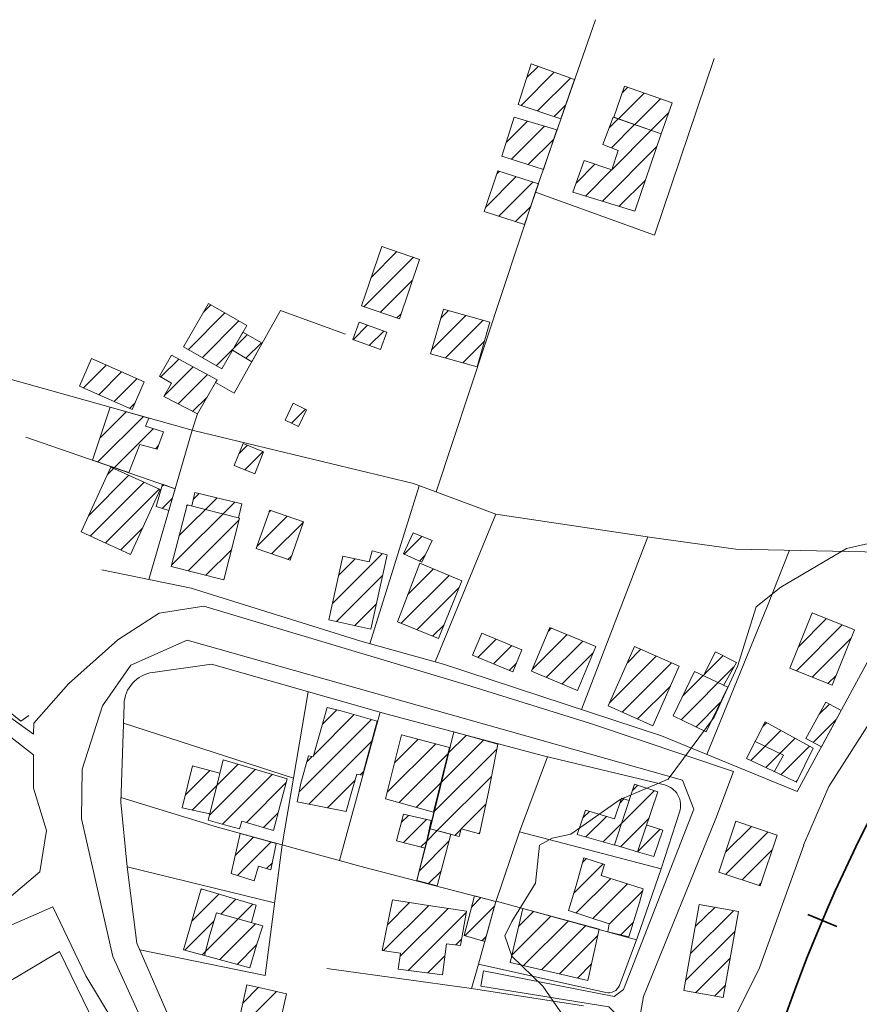
# Model space of a CAD drawing. Extents: x 683309 to 689852, y 5952567 to 5955977.
# Drawn here: x 684223 to 684226, y 5953802 to 5953805 of the extents above; entities that cross this region are included whole.
import ezdxf

# ---------------------------------------------------------------- set-up
doc = ezdxf.new("R2010")
doc.units = 0
doc.header["$LTSCALE"] = 25
doc.header["$MEASUREMENT"] = 0
for name, color, linetype, lineweight in [('07_CURVA_SECUNDARIA', 8, 'CONTINUOUS', 5), ('10_MANZANA', 7, 'CONTINUOUS', 9), ('16_PUENTE', 8, 'CONTINUOUS', 20), ('17_CAMINOS_SECUNDARIOS', 7, 'CONTINUOUS', 15), ('20_FFCC', 242, 'CONTINUOUS', 35), ('23_ALAMBRADAS_CERCOS', 8, 'CONTINUOUS', 13), ('40_CONSTRUCCIONES', 251, 'CONTINUOUS', 20), ('41_ACHURADO_CONSTRUCCIONES', 9, 'CONTINUOUS', 9)]:
    doc.layers.add(name, color=color, linetype=linetype, lineweight=lineweight)

msp = doc.modelspace()

# ---------------------------------------------------------------- linework, layer by layer
at = {"layer": '07_CURVA_SECUNDARIA', "elevation": 0.3971}
for points in [[(684225.8556, 5953802.1629), (684225.9353, 5953802.3491), (684226.2707, 5953802.8742), (684226.3179, 5953802.9379), (684226.3487, 5953803.0145), (684226.3463, 5953803.0825), (684226.3139, 5953803.1201), (684226.2057, 5953803.1357), (684226.1173, 5953803.1336), (684225.9912, 5953803.1046), (684225.7835, 5953802.9824), (684225.7054, 5953802.9195), (684225.6456, 5953802.7305), (684225.5714, 5953802.5691), (684225.4254, 5953802.3729)], [(684225.4254, 5953802.3729), (684225.2735, 5953802.3078), (684225.1173, 5953802.1986), (684225.058, 5953802.1852), (684225.0174, 5953802.1636), (684225.0048, 5953802.0425), (684224.93, 5953801.9214), (684224.9084, 5953801.8756), (684224.93, 5953801.8107), (684225.0284, 5953801.716), (684225.1689, 5953801.5119), (684225.1837, 5953801.4705), (684225.2951, 5953801.4195), (684225.362, 5953801.3086), (684225.3934, 5953801.2822), (684225.4401, 5953801.2867), (684225.5032, 5953801.3475), (684225.7151, 5953801.7738), (684225.8558, 5953802.1633)]]:
    msp.add_lwpolyline(points, dxfattribs=at)
at = {"layer": '10_MANZANA'}
for points, elevation in [([(684223.7911, 5953802.7115, 0.36407), (684223.7001, 5953802.6101)], 0.1824), ([(684225.4622, 5953802.2684, 0.437625), (684225.4141, 5953802.3545)], 0.4159), ([(684225.2278, 5953801.6959, 0.361763), (684225.2719, 5953801.7185)], 0.3716)]:
    msp.add_lwpolyline(points, format="xyb", dxfattribs=dict(at, elevation=elevation))
for points in [[(684226.0835, 5953802.7918, 0.4908), (684225.8348, 5953802.3332, 0.4507), (684225.4051, 5953802.5107, 0.3903), (684224.7129, 5953802.7376, 0.3016), (684224.451, 5953802.8109, 0.2561), (684223.9126, 5953802.979, 0.1737), (684223.6293, 5953803.0374, 0.1136)], [(684225.4141, 5953802.3545, 0.4159), (684225.0301, 5953802.447, 0.3621), (684224.5308, 5953802.58, 0.2938), (684223.9771, 5953802.7378, 0.1824), (684223.7911, 5953802.7115, 0.1824)], [(684223.7001, 5953802.6101, 0.1824), (684223.6896, 5953802.2994, 0.1191), (684223.7097, 5953802.0942, 0.1157), (684223.7407, 5953801.8522, 0.132), (684223.8542, 5953801.5919, 0.13), (684223.9551, 5953801.3707, 0.1362), (684224.1292, 5953801.0668, 0.1658), (684224.1578, 5953800.9405, 0.1552), (684224.1745, 5953800.7402, 0.1689), (684224.1413, 5953800.17, 0.1856), (684224.1254, 5953799.9822, 0.1918), (684224.4308, 5953799.7877, 0.2549), (684224.5898, 5953799.6922, 0.2615), (684224.615, 5953799.7069, 0.265), (684224.8173, 5953799.5697, 0.2583), (684225.2056, 5953799.4559, 0.2734)], [(684225.2719, 5953801.7185, 0.3716), (684225.3287, 5953801.8712, 0.4223), (684225.4033, 5953802.0884, 0.4159), (684225.4622, 5953802.2684, 0.4159)], [(684222.2978, 5953801.0934, 0.0828), (684223.049, 5953801.5609, 0.0828), (684223.4953, 5953801.8262, 0.0828), (684223.6076, 5953801.5957, 0.0899), (684223.7186, 5953801.4162, 0.0971), (684223.8348, 5953801.2641, 0.1205), (684223.937, 5953801.0348, 0.1304), (684224.0075, 5953800.8113, 0.129), (684223.9878, 5953800.766, 0.13), (684223.4591, 5953800.7785, 0.0921), (684223.4965, 5953800.6596, 0.0879), (684223.9986, 5953800.6517, 0.1394), (684223.9704, 5953800.4662, 0.1419), (684223.9412, 5953800.1136, 0.1616), (684223.4977, 5953800.3551, 0.0909), (684222.9158, 5953800.7277, 0.08), (684222.5191, 5953800.9439, 0.08), (684222.2978, 5953801.0934, 0.0828), (684222.2978, 5953801.0934, 0.0828)], [(684225.1575, 5953801.6533, 0.3887), (684224.8018, 5953801.709, 0.374), (684224.8246, 5953801.7861, 0.3716), (684225.2278, 5953801.6959, 0.3716)]]:
    msp.add_polyline3d(points, dxfattribs=at)
at = {"layer": '16_PUENTE'}
msp.add_polyline3d([(684223.3984, 5953802.5744, 0.08), (684223.373, 5953802.5569, 0.08), (684223.209, 5953802.689, 0.08), (684223.2019, 5953802.7326, 0.08)], dxfattribs=at)
at = {"layer": '17_CAMINOS_SECUNDARIOS'}
for points in [[(684225.2046, 5953799.9749, 0.3121), (684225.2255, 5953800.552, 0.3047), (684225.2857, 5953801.1167, 0.4241), (684225.3266, 5953801.5639, 0.4511), (684225.3475, 5953801.683, 0.4223), (684225.577, 5953802.2481, 0.4159), (684225.633, 5953802.3968, 0.4104), (684225.1766, 5953802.55, 0.3578), (684224.7864, 5953802.6718, 0.3208), (684223.9528, 5953802.9219, 0.1736), (684223.8117, 5953802.8996, 0.1515)], [(684223.4136, 5953802.5157, 0.0843), (684223.4137, 5953802.5506, 0.0848), (684223.5245, 5953802.6749, 0.0933), (684223.6805, 5953802.8144, 0.1221), (684223.8117, 5953802.8996, 0.1515)], [(684223.1131, 5953802.8662, 0.078), (684223.1304, 5953802.7392, 0.1539), (684223.0102, 5953802.5286, 0.0774), (684222.8149, 5953802.3847, 0.0774), (684222.5248, 5953802.3213, 0.0998), (684221.9874, 5953802.2086, 0.0975), (684221.7732, 5953802.0308, 0.0804), (684221.58, 5953801.7971, 0.0804), (684221.5092, 5953801.5948, 0.0816), (684221.5699, 5953801.5672, 0.0816), (684221.6978, 5953801.8188, 0.0854), (684221.8087, 5953801.9996, 0.0804), (684222.0064, 5953802.1536, 0.08), (684222.4039, 5953802.2465, 0.0844), (684222.6334, 5953802.2879, 0.0844), (684222.839, 5953802.3373, 0.0842), (684222.9538, 5953802.4045, 0.0796), (684223.0673, 5953802.5079, 0.0796), (684223.1326, 5953802.6224, 0.0796), (684223.1487, 5953802.6555, 0.0804), (684223.4135, 5953802.4503, 0.0834)], [(684223.4136, 5953802.5157, 0.0843), (684223.1662, 5953802.6935, 0.08), (684223.1643, 5953802.7626, 0.08), (684223.1445, 5953802.8623, 0.0766)], [(684223.9001, 5953802.814, 0.1515), (684223.7218, 5953802.7344, 0.1163), (684223.6315, 5953802.606, 0.0937), (684223.5679, 5953802.4043, 0.082), (684223.5652, 5953802.247, 0.082), (684223.6646, 5953801.8101, 0.0977), (684223.8147, 5953801.4801, 0.1144), (684224.0194, 5953801.1708, 0.1247), (684224.1056, 5953800.8254, 0.1342), (684224.1139, 5953800.5917, 0.1477), (684224.0665, 5953800.2953, 0.1606), (684224.0619, 5953800.1621, 0.1608), (684224.0071, 5953800.1889, 0.1608), (684224.0035, 5953800.3481, 0.1606), (684224.0609, 5953800.6219, 0.1477), (684224.0484, 5953800.8428, 0.1342), (684223.9197, 5953801.1408, 0.1247), (684223.7552, 5953801.4561, 0.1144), (684223.5795, 5953801.7491, 0.0977), (684223.4742, 5953801.9679, 0.0872), (684223.2642, 5953801.876, 0.0746)], [(684223.9001, 5953802.814, 0.1515), (684225.471, 5953802.3697, 0.4159), (684225.507, 5953802.2781, 0.4159), (684225.2845, 5953801.7051, 0.3716), (684225.2549, 5953801.6834, 0.3716), (684224.8406, 5953801.765, 0.3716), (684224.8316, 5953801.7159, 0.374), (684225.2382, 5953801.6499, 0.3887), (684225.2668, 5953801.6213, 0.4217), (684225.2093, 5953800.9408, 0.3673), (684225.1677, 5953800.3647, 0.3269), (684225.1449, 5953799.9719, 0.3174)], [(684223.2243, 5953801.9018, 0.0746), (684223.4335, 5953802.0783, 0.0872), (684223.454, 5953802.2101, 0.0818), (684223.4133, 5953802.3447, 0.082), (684223.4135, 5953802.4503, 0.0834)]]:
    msp.add_polyline3d(points, dxfattribs=at)
at = {"layer": '20_FFCC'}
msp.add_line((684225.8691, 5953801.9439, 0.3722), (684225.9605, 5953801.9051, 0.3722), dxfattribs=at)
at = {"layer": '20_FFCC', "elevation": 0.3722}
msp.add_lwpolyline([(684227.1733, 5953803.688, 0.187124), (684225.5416, 5953800.4621)], format="xyb", dxfattribs=at)
at = {"layer": '23_ALAMBRADAS_CERCOS'}
for points, elevation in [([(684223.8624, 5953803.2945), (684223.3887, 5953803.4577)], 0.1821), ([(684224.4802, 5953802.8027), (684224.6364, 5953803.304)], 0.2613), ([(684224.6867, 5953802.7449), (684224.8796, 5953803.2135)], 0.297), ([(684225.1508, 5953802.5941), (684225.3609, 5953803.1418)], 0.3578), ([(684224.5123, 5953802.5851), (684224.3831, 5953802.115)], 0.2903), ([(684224.2378, 5953802.3759), (684223.6982, 5953802.55)], 0.243), ([(684224.6289, 5953802.0513), (684224.746, 5953802.5226)], 0.4201), ([(684224.9549, 5953802.2061), (684225.4033, 5953802.0884)], 0.3808), ([(684223.7097, 5953802.0942), (684224.1776, 5953801.9806)], 0.1157), ([(684224.8018, 5953801.709), (684224.3432, 5953801.7716)], 0.374)]:
    msp.add_lwpolyline(points, dxfattribs=dict(at, elevation=elevation))
for points in [[(684224.6898, 5953803.2842, 0.2216), (684225.0053, 5953804.2367, 0.1848), (684225.1959, 5953804.7827, 0.1334)], [(684225.0049, 5953804.2355, 0.1848), (684225.3825, 5953804.0991, 0.1495), (684225.5721, 5953804.6592, 0.1421)], [(684224.4026, 5953803.7844, 0.1543), (684224.1965, 5953803.8603, 0.1421), (684224.0492, 5953803.598, 0.1523), (684223.9902, 5953803.631, 0.1743), (684223.9332, 5953803.5323, 0.1743), (684223.9162, 5953803.4799, 0.1459), (684223.779, 5953803.0066, 0.1453)], [(684223.2253, 5953803.6739, 0.0872), (684223.9162, 5953803.4799, 0.1459), (684224.618, 5953803.3108, 0.2146), (684224.8796, 5953803.2135, 0.2396), (684225.3738, 5953803.1398, 0.3208), (684225.641, 5953803.1027, 0.3615), (684226.2535, 5953803.0896, 0.4419)], [(684225.5483, 5953802.4515, 0.4104), (684225.7412, 5953802.923, 0.4056), (684225.8109, 5953803.0991, 0.3838)], [(684224.2846, 5953802.6502, 0.2444), (684224.2018, 5953802.1642, 0.2422), (684224.1473, 5953801.7493, 0.2112), (684223.7498, 5953801.8311, 0.132)], [(684224.8246, 5953801.7861, 0.3716), (684224.8774, 5953801.9772, 0.4368), (684224.9549, 5953802.2061, 0.3808), (684225.0428, 5953802.4438, 0.3639)], [(684225.3257, 5953801.8629, 0.4195), (684224.88, 5953801.9854, 0.4348), (684224.8798, 5953801.9844, 0.435), (684224.4643, 5953802.093, 0.3204), (684223.9968, 5953802.22, 0.1811), (684223.6902, 5953802.3143, 0.1223)]]:
    msp.add_polyline3d(points, dxfattribs=at)
at = {"layer": '40_CONSTRUCCIONES'}
for points, elevation in [([(684224.077, 5953803.7909), (684224.1382, 5953803.7566), (684224.105, 5953803.6973), (684224.0442, 5953803.734)], 0.1916), ([(684223.7788, 5953803.5188), (684223.7685, 5953803.4924), (684223.8256, 5953803.4747), (684223.8054, 5953803.4194), (684223.75, 5953803.4352), (684223.7158, 5953803.3463), (684223.6005, 5953803.3852), (684223.6565, 5953803.5528)], 0.1844), ([(684224.7364, 5953802.1978), (684224.6936, 5953802.034), (684224.6289, 5953802.0513), (684224.6706, 5953802.2157)], 0.4201)]:
    msp.add_lwpolyline(points, close=True, dxfattribs=dict(at, elevation=elevation))
at = {"layer": '40_CONSTRUCCIONES', "elevation": 0.2535}
msp.add_lwpolyline([(684223.9551, 5953801.8134), (684223.8886, 5953801.8311), (684223.9451, 5953802.0247), (684224.1197, 5953801.9725), (684224.1045, 5953801.9176)], dxfattribs=at)
at = {"layer": '40_CONSTRUCCIONES'}
for points in [[(684224.9497, 5953804.514, 0.1848), (684224.9912, 5953804.6425, 0.1848), (684225.129, 5953804.5927, 0.1848), (684225.0853, 5953804.4686, 0.1848), (684224.9497, 5953804.514, 0.1848), (684224.9497, 5953804.514, 0.1848)], [(684224.8981, 5953804.3495, 0.1848), (684224.9372, 5953804.4733, 0.1848), (684225.073, 5953804.4336, 0.1848), (684225.0301, 5953804.3074, 0.1848), (684224.8981, 5953804.3495, 0.1848), (684224.8981, 5953804.3495, 0.1848)], [(684225.3202, 5953804.1756, 0.2132), (684225.1236, 5953804.2353, 0.2132), (684225.159, 5953804.3354, 0.2132), (684225.2467, 5953804.3066, 0.2132), (684225.2676, 5953804.3679, 0.2132), (684225.2187, 5953804.3868, 0.2132), (684225.2519, 5953804.4731, 0.2132), (684225.4041, 5953804.4203, 0.2132), (684225.3202, 5953804.1756, 0.2132), (684225.3202, 5953804.1756, 0.2132)], [(684224.8427, 5953804.1738, 0.1848), (684224.8856, 5953804.3028, 0.1848), (684225.0148, 5953804.2623, 0.1848), (684224.9704, 5953804.1331, 0.1848), (684224.8427, 5953804.1738, 0.1848), (684224.8427, 5953804.1738, 0.1848)], [(684224.4532, 5953803.8746, 0.1971), (684224.5173, 5953804.063, 0.1971), (684224.6376, 5953804.0221, 0.1971), (684224.5735, 5953803.8337, 0.1971), (684224.4532, 5953803.8746, 0.1971), (684224.4532, 5953803.8746, 0.1971)], [(684223.889, 5953803.7451, 0.2301), (684223.9682, 5953803.8823, 0.2301), (684224.0893, 5953803.8124, 0.2301), (684224.0101, 5953803.6753, 0.2301), (684223.889, 5953803.7451, 0.2301), (684223.889, 5953803.7451, 0.2301)], [(684224.6726, 5953803.7227, 0.2003), (684224.7129, 5953803.8645, 0.2003), (684224.8602, 5953803.8228, 0.2003), (684224.8199, 5953803.681, 0.2003), (684224.6726, 5953803.7227, 0.2003), (684224.6726, 5953803.7227, 0.2003)], [(684224.4258, 5953803.7674, 0.1809), (684224.4458, 5953803.8226, 0.1809), (684224.5332, 5953803.791, 0.1809), (684224.5133, 5953803.736, 0.1809), (684224.4258, 5953803.7674, 0.1809), (684224.4258, 5953803.7674, 0.1809)], [(684223.5975, 5953803.7072, 0.1523), (684223.7643, 5953803.6332, 0.1523), (684223.7256, 5953803.5458, 0.1523), (684223.5588, 5953803.6197, 0.1523), (684223.5975, 5953803.7072, 0.1523), (684223.5975, 5953803.7072, 0.1523)], [(684224.211, 5953803.5121, 0.194), (684224.2364, 5953803.5657, 0.194), (684224.2793, 5953803.5452, 0.194), (684224.2537, 5953803.4916, 0.194), (684224.211, 5953803.5121, 0.194), (684224.211, 5953803.5121, 0.194)], [(684224.05, 5953803.3677, 0.2247), (684224.0782, 5953803.4376, 0.2247), (684224.1429, 5953803.4114, 0.2247), (684224.1147, 5953803.3415, 0.2247), (684224.05, 5953803.3677, 0.2247), (684224.05, 5953803.3677, 0.2247)], [(684223.5646, 5953803.1581, 0.1958), (684223.6587, 5953803.3632, 0.1958), (684223.8151, 5953803.2915, 0.1958), (684223.721, 5953803.0862, 0.1958), (684223.5646, 5953803.1581, 0.1958), (684223.5646, 5953803.1581, 0.1958)], [(684224.0633, 5953803.2022, 0.2112), (684224.074, 5953803.2468, 0.2112), (684223.9243, 5953803.2828, 0.2112), (684223.9148, 5953803.2399, 0.2112)], [(684223.8501, 5953803.0475, 0.2214), (684223.8999, 5953803.2437, 0.2214), (684224.0663, 5953803.2014, 0.2214), (684224.0162, 5953803.0052, 0.2214), (684223.8501, 5953803.0475, 0.2214), (684223.8501, 5953803.0475, 0.2214)], [(684224.1197, 5953803.1043, 0.2347), (684224.1621, 5953803.2264, 0.2347), (684224.2691, 5953803.1893, 0.2347), (684224.2267, 5953803.0672, 0.2347), (684224.1197, 5953803.1043, 0.2347), (684224.1197, 5953803.1043, 0.2347)], [(684224.6448, 5953803.0614, 0.2835), (684224.5868, 5953803.0874, 0.2835), (684224.6168, 5953803.1541, 0.2835), (684224.6771, 5953803.1299, 0.2835), (684224.6448, 5953803.0614, 0.2835), (684224.6448, 5953803.0614, 0.2835)], [(684224.4826, 5953802.8484, 0.2893), (684224.35, 5953802.878, 0.2893), (684224.3944, 5953803.0799, 0.2893), (684224.4772, 5953803.0622, 0.2893), (684224.4869, 5953803.0973, 0.2893), (684224.5348, 5953803.0842, 0.2893), (684224.4826, 5953802.8484, 0.2893), (684224.4826, 5953802.8484, 0.2893)], [(684224.6974, 5953802.8188, 0.3772), (684224.5673, 5953802.8724, 0.3772), (684224.6388, 5953803.0586, 0.3772), (684224.7714, 5953803.0022, 0.3772), (684224.6974, 5953802.8188, 0.3772), (684224.6974, 5953802.8188, 0.3772)], [(684225.8113, 5953802.7255, 0.4697), (684225.8828, 5953802.9008, 0.4697), (684226.017, 5953802.8462, 0.4697), (684225.9455, 5953802.6707, 0.4697), (684225.8113, 5953802.7255, 0.4697), (684225.8113, 5953802.7255, 0.4697)], [(684225.051, 5953802.8545, 0.4352), (684225.1967, 5953802.7934, 0.4352), (684225.1381, 5953802.654, 0.4352), (684224.9924, 5953802.7152, 0.4352), (684225.051, 5953802.8545, 0.4352), (684225.051, 5953802.8545, 0.4352)], [(684224.835, 5953802.8363, 0.3784), (684224.9622, 5953802.7837, 0.3784), (684224.933, 5953802.713, 0.3784), (684224.8058, 5953802.7658, 0.3784), (684224.835, 5953802.8363, 0.3784), (684224.835, 5953802.8363, 0.3784)], [(684225.2358, 5953802.605, 0.4791), (684225.3194, 5953802.7936, 0.4791), (684225.4607, 5953802.7311, 0.4791), (684225.3773, 5953802.5422, 0.4791), (684225.2358, 5953802.605, 0.4791), (684225.2358, 5953802.605, 0.4791)], [(684225.5383, 5953802.7013, 0.4298), (684225.5765, 5953802.7769, 0.4298), (684225.6422, 5953802.743, 0.4298), (684225.6017, 5953802.6701, 0.4298)], [(684225.4417, 5953802.5736, 0.4594), (684225.5094, 5953802.7148, 0.4594), (684225.6146, 5953802.6643, 0.4594), (684225.5469, 5953802.5232, 0.4594), (684225.4417, 5953802.5736, 0.4594), (684225.4417, 5953802.5736, 0.4594)], [(684225.7625, 5953802.3963, 0.4882), (684225.7915, 5953802.4487, 0.4882), (684225.7015, 5953802.492, 0.4882)], [(684224.2177, 5953802.3735, 0.2325), (684224.1963, 5953802.2943, 0.2325), (684224.1741, 5953802.2097, 0.2325), (684224.0738, 5953802.2399, 0.2325), (684224.0661, 5953802.2155, 0.2325), (684224.0186, 5953802.2278, 0.2325), (684223.9672, 5953802.2431, 0.2325), (684223.9898, 5953802.3348, 0.2325), (684224.0146, 5953802.4342, 0.2325), (684224.2177, 5953802.3735, 0.2325), (684224.2177, 5953802.3735, 0.2325)], [(684223.9725, 5953802.2629, 0.2351), (684223.8848, 5953802.2816, 0.2351), (684223.9178, 5953802.4148, 0.2351), (684224.0041, 5953802.392, 0.2351)], [(684225.2556, 5953802.1642, 0.4991), (684225.3194, 5953802.3574, 0.4991), (684225.3934, 5953802.3322, 0.4991), (684225.3287, 5953802.1422, 0.4991), (684225.2556, 5953802.1642, 0.4991), (684225.2556, 5953802.1642, 0.4991)], [(684225.2554, 5953802.1637, 0.4477), (684225.1377, 5953802.1976, 0.4477), (684225.1635, 5953802.2744, 0.4477), (684225.2562, 5953802.2472, 0.4477), (684225.2783, 5953802.3126, 0.4477), (684225.3021, 5953802.3052, 0.4477)], [(684225.3589, 5953802.2268, 0.4477), (684225.4093, 5953802.2111, 0.4477), (684225.3801, 5953802.1277, 0.4477), (684225.3287, 5953802.1426, 0.4477)], [(684225.7172, 5953802.034, 0.4971), (684225.5868, 5953802.0779, 0.4971), (684225.641, 5953802.2395, 0.4971), (684225.7714, 5953802.1956, 0.4971), (684225.7172, 5953802.034, 0.4971), (684225.7172, 5953802.034, 0.4971)], [(684224.068, 5953802.2002, 0.2472), (684224.1343, 5953802.1821, 0.2472), (684224.183, 5953802.1686, 0.2472), (684224.1661, 5953802.0856, 0.2472), (684224.1266, 5953802.0964, 0.2472), (684224.1133, 5953802.0501, 0.2472), (684224.0404, 5953802.0733, 0.2472), (684224.068, 5953802.2002, 0.2472), (684224.068, 5953802.2002, 0.2472)], [(684224.7105, 5953801.7521, 0.4157), (684224.6364, 5953801.7616, 0.4157), (684224.5697, 5953801.7704, 0.4157), (684224.5773, 5953801.8208, 0.4157), (684224.5191, 5953801.8293, 0.4157), (684224.5517, 5953801.9895, 0.4157), (684224.6656, 5953801.9715, 0.4157), (684224.7865, 5953801.9544, 0.4157), (684224.7669, 5953801.8452, 0.4157), (684224.7226, 5953801.8506, 0.4157), (684224.7105, 5953801.7521, 0.4157), (684224.7105, 5953801.7521, 0.4157)], [(684225.4756, 5953801.7023, 0.4888), (684225.5246, 5953801.9749, 0.4888), (684225.6491, 5953801.9524, 0.4888), (684225.6001, 5953801.6796, 0.4888), (684225.4756, 5953801.7023, 0.4888), (684225.4756, 5953801.7023, 0.4888)], [(684223.9551, 5953801.8134, 0.2535), (684223.9721, 5953801.8792, 0.2535), (684223.9934, 5953801.9486, 0.2535), (684224.1407, 5953801.9076, 0.2535), (684224.1201, 5953801.8458, 0.2535), (684224.0988, 5953801.7739, 0.2535), (684223.9551, 5953801.8134, 0.2535), (684223.9551, 5953801.8134, 0.2535)]]:
    msp.add_polyline3d(points, dxfattribs=at)
for points in [[(684225.4041, 5953804.4203, 0.184), (684225.4385, 5953804.5184, 0.184), (684225.2878, 5953804.5718, 0.184), (684225.2531, 5953804.4737, 0.184)], [(684223.9332, 5953803.5323, 0.1743), (684223.8268, 5953803.5875, 0.1743), (684223.8512, 5953803.629, 0.1743), (684223.8127, 5953803.6518, 0.1743), (684223.851, 5953803.7179, 0.1743), (684223.9954, 5953803.6397, 0.1743), (684223.9954, 5953803.6397, 0.1743), (684223.9902, 5953803.631, 0.1743)], [(684223.8221, 5953803.3084, 0.1821), (684223.8016, 5953803.2377, 0.1801), (684223.8421, 5953803.2258, 0.1801), (684223.8624, 5953803.2945, 0.1821)], [(684224.4562, 5953802.3852, 0.35), (684224.4383, 5953802.3886, 0.35), (684224.4204, 5953802.327, 0.35), (684224.4045, 5953802.2705, 0.35), (684224.2493, 5953802.3014, 0.35), (684224.2614, 5953802.3604, 0.35), (684224.2856, 5953802.4468, 0.35), (684224.3001, 5953802.4434, 0.35), (684224.3448, 5953802.6002, 0.35), (684224.3916, 5953802.5881, 0.35), (684224.503, 5953802.5573, 0.35)], [(684225.9118, 5953802.4751, 0.4822), (684225.8627, 5953802.5017, 0.4822), (684225.8627, 5953802.5017, 0.4822), (684225.9255, 5953802.6169, 0.4822), (684225.9741, 5953802.5903, 0.4822)], [(684225.8862, 5953802.4712, 0.4779), (684225.8324, 5953802.3628, 0.4779), (684225.7712, 5953802.3928, 0.4779), (684225.7712, 5953802.3928, 0.4779), (684225.6743, 5953802.4386, 0.4779), (684225.7337, 5953802.5548, 0.4779), (684225.8862, 5953802.4712, 0.4779), (684225.8862, 5953802.4712, 0.4779)], [(684224.6821, 5953802.2683, 0.3975), (684224.529, 5953802.3108, 0.3975), (684224.529, 5953802.3108, 0.3975), (684224.5804, 5953802.5139, 0.3975), (684224.7321, 5953802.4736, 0.3975)], [(684224.8862, 5953802.4843, 0.3931), (684224.8558, 5953802.3314, 0.3931), (684224.8276, 5953802.1996, 0.3931), (684224.769, 5953802.2147, 0.3931), (684224.7629, 5953802.1907, 0.3931), (684224.6706, 5953802.2157, 0.3931), (684224.746, 5953802.5226, 0.4201)], [(684224.6555, 5953802.1543, 0.3828), (684224.5646, 5953802.1776, 0.3828), (684224.5866, 5953802.2615, 0.3828), (684224.6747, 5953802.2415, 0.3828)], [(684225.2344, 5953801.8889, 0.4572), (684225.2392, 5953801.9133, 0.4572), (684225.1093, 5953801.9566, 0.4572), (684225.1339, 5953802.0358, 0.4572), (684225.1582, 5953802.1237, 0.4572), (684225.2239, 5953802.1025, 0.4572), (684225.2136, 5953802.0672, 0.4572), (684225.347, 5953802.0245, 0.4572), (684225.3347, 5953801.9814, 0.4572), (684225.3015, 5953801.872, 0.4572)], [(684224.8449, 5953801.8579, 0.4451), (684224.7786, 5953801.8766, 0.4451), (684224.8121, 5953802.0021, 0.4163), (684224.8798, 5953801.9844, 0.435)], [(684225.2066, 5953801.8968, 0.4288), (684225.1709, 5953801.7338, 0.4288), (684224.9251, 5953801.7912, 0.4288), (684224.9251, 5953801.7912, 0.4288), (684224.9646, 5953801.9625, 0.4288)], [(684224.0551, 5953801.5601, 0.2853), (684224.0899, 5953801.7203, 0.2853), (684224.0899, 5953801.7203, 0.2853), (684224.1558, 5953801.7058, 0.2853), (684224.2153, 5953801.6921, 0.2853), (684224.2003, 5953801.6258, 0.2853), (684224.2475, 5953801.6125, 0.2853), (684224.2233, 5953801.5248, 0.2853)]]:
    msp.add_polyline3d(points, close=True, dxfattribs=at)
at = {"layer": '41_ACHURADO_CONSTRUCCIONES'}
for p, q in [((684224.977, 5953804.5985), (684225.0131, 5953804.6346)), ((684224.9595, 5953804.5108), (684225.0646, 5953804.6159)), ((684225.012, 5953804.4931), (684225.1162, 5953804.5973)), ((684225.2804, 5953804.5509), (684225.2978, 5953804.5683)), ((684225.2681, 5953804.4684), (684225.3496, 5953804.5499)), ((684225.3199, 5953804.4501), (684225.4014, 5953804.5316)), ((684225.0646, 5953804.4755), (684225.1003, 5953804.5112)), ((684225.2388, 5953804.4392), (684225.2674, 5953804.4678)), ((684225.3718, 5953804.4318), (684225.4277, 5953804.4877)), ((684224.9118, 5953804.3929), (684224.9798, 5953804.4609)), ((684224.9288, 5953804.3397), (684225.0341, 5953804.445)), ((684225.2461, 5953804.3762), (684225.3195, 5953804.4497)), ((684224.982, 5953804.3227), (684225.0628, 5953804.4035)), ((684225.2468, 5953804.3067), (684225.3716, 5953804.4316)), ((684225.2171, 5953804.2069), (684225.3903, 5953804.3801)), ((684225.1337, 5953804.2639), (684225.1938, 5953804.3239)), ((684224.8475, 5953804.1882), (684224.9438, 5953804.2846)), ((684224.8824, 5953804.2934), (684224.8904, 5953804.3013)), ((684225.1633, 5953804.2232), (684225.2466, 5953804.3066)), ((684224.8886, 5953804.1591), (684224.9973, 5953804.2678)), ((684225.2709, 5953804.1905), (684225.3537, 5953804.2733)), ((684224.9418, 5953804.1422), (684224.9901, 5953804.1904)), ((684224.461, 5953803.8719), (684224.6179, 5953804.0288)), ((684224.484, 5953803.9651), (684224.5655, 5953804.0466)), ((684224.5134, 5953803.8541), (684224.6151, 5953803.9558)), ((684223.9519, 5953803.8542), (684223.9757, 5953803.878)), ((684223.9043, 5953803.7363), (684224.0202, 5953803.8523)), ((684224.5658, 5953803.8363), (684224.5788, 5953803.8494)), ((684224.6765, 5953803.7364), (684224.7843, 5953803.8442)), ((684224.7043, 5953803.8345), (684224.7296, 5953803.8597)), ((684223.9488, 5953803.7106), (684224.0647, 5953803.8266)), ((684224.4264, 5953803.7671), (684224.4723, 5953803.813)), ((684224.7196, 5953803.7094), (684224.839, 5953803.8288)), ((684224.0468, 5953803.7384), (684224.0912, 5953803.7829)), ((684224.4781, 5953803.7486), (684224.5238, 5953803.7944)), ((684224.0868, 5953803.7083), (684224.1362, 5953803.7577)), ((684224.7743, 5953803.6939), (684224.8431, 5953803.7627)), ((684223.9933, 5953803.685), (684224.0463, 5953803.738)), ((684223.5714, 5953803.6141), (684223.644, 5953803.6866)), ((684223.8171, 5953803.6492), (684223.8736, 5953803.7057)), ((684223.6201, 5953803.5925), (684223.6926, 5953803.665)), ((684223.8285, 5953803.5904), (684223.9192, 5953803.681)), ((684223.8723, 5953803.5639), (684223.9647, 5953803.6564)), ((684223.6687, 5953803.571), (684223.7412, 5953803.6434)), ((684223.7174, 5953803.5494), (684223.735, 5953803.567)), ((684223.9185, 5953803.54), (684223.9639, 5953803.5854)), ((684223.6243, 5953803.4563), (684223.7067, 5953803.5388)), ((684224.2316, 5953803.5022), (684224.2762, 5953803.5467)), ((684223.6176, 5953803.3794), (684223.7617, 5953803.5236)), ((684223.6701, 5953803.3617), (684223.7931, 5953803.4848)), ((684223.7995, 5953803.421), (684223.8097, 5953803.4312)), ((684224.0655, 5953803.4062), (684224.0915, 5953803.4322)), ((684224.0836, 5953803.3541), (684224.1415, 5953803.412)), ((684223.6478, 5953803.3395), (684223.6675, 5953803.3591)), ((684223.5883, 5953803.2098), (684223.7156, 5953803.3371)), ((684223.5935, 5953803.1448), (684223.7637, 5953803.315)), ((684223.6416, 5953803.1227), (684223.8119, 5953803.293)), ((684223.8199, 5953803.3011), (684223.8259, 5953803.307)), ((684223.9192, 5953803.26), (684223.9386, 5953803.2793)), ((684223.821, 5953803.232), (684223.8535, 5953803.2644)), ((684223.851, 5953803.0514), (684224.0518, 5953803.2522)), ((684223.8749, 5953803.1455), (684223.9952, 5953803.2657)), ((684223.8988, 5953803.2396), (684223.9023, 5953803.243)), ((684224.1599, 5953803.2198), (684224.1653, 5953803.2253)), ((684223.9037, 5953803.0339), (684224.0646, 5953803.1947)), ((684224.1224, 5953803.1122), (684224.2174, 5953803.2072)), ((684224.1679, 5953803.0875), (684224.2689, 5953803.1885)), ((684223.6897, 5953803.1006), (684223.7597, 5953803.1706)), ((684224.5883, 5953803.0867), (684224.6445, 5953803.143)), ((684223.9597, 5953803.0196), (684224.0405, 5953803.1005)), ((684224.2201, 5953803.0695), (684224.2314, 5953803.0808)), ((684224.3614, 5953802.9301), (684224.5197, 5953803.0884)), ((684224.3813, 5953803.0201), (684224.4328, 5953803.0717)), ((684224.6368, 5953803.065), (684224.6552, 5953803.0834)), ((684224.6003, 5953802.9584), (684224.6821, 5953803.0402)), ((684224.0156, 5953803.0054), (684224.0165, 5953803.0063)), ((684224.3741, 5953802.8726), (684224.5203, 5953803.0187)), ((684224.5795, 5953802.8674), (684224.7314, 5953803.0193)), ((684224.6292, 5953802.8469), (684224.7625, 5953802.9802)), ((684224.4315, 5953802.8598), (684224.5003, 5953802.9286)), ((684225.8389, 5953802.7932), (684225.9281, 5953802.8824)), ((684224.6789, 5953802.8264), (684224.715, 5953802.8625)), ((684225.0459, 5953802.8424), (684225.0559, 5953802.8525)), ((684225.8327, 5953802.7168), (684225.978, 5953802.8621)), ((684224.8221, 5953802.759), (684224.8805, 5953802.8174)), ((684224.995, 5953802.7213), (684225.1054, 5953802.8317)), ((684225.0393, 5953802.6955), (684225.1548, 5953802.811)), ((684225.8826, 5953802.6964), (684226.0065, 5953802.8203)), ((684224.8717, 5953802.7384), (684224.9302, 5953802.7969)), ((684225.2966, 5953802.7422), (684225.3392, 5953802.7848)), ((684225.0888, 5953802.6747), (684225.1889, 5953802.7748)), ((684225.2407, 5953802.6161), (684225.3879, 5953802.7633)), ((684225.5403, 5953802.7051), (684225.6, 5953802.7648)), ((684224.9213, 5953802.7178), (684224.9447, 5953802.7412)), ((684225.2801, 5953802.5853), (684225.4365, 5953802.7417)), ((684225.4669, 5953802.5615), (684225.6345, 5953802.7291)), ((684225.4719, 5953802.6368), (684225.5368, 5953802.7016)), ((684225.9324, 5953802.6761), (684225.9582, 5953802.7019)), ((684225.3288, 5953802.5638), (684225.4328, 5953802.6678)), ((684224.3298, 5953802.5474), (684224.3748, 5953802.5925)), ((684225.5143, 5953802.5388), (684225.5912, 5953802.6157)), ((684225.904, 5953802.5775), (684225.9371, 5953802.6106)), ((684224.2558, 5953802.3331), (684224.485, 5953802.5623)), ((684224.3018, 5953802.4493), (684224.43, 5953802.5775)), ((684225.8859, 5953802.4892), (684225.9589, 5953802.5622)), ((684225.7262, 5953802.54), (684225.7383, 5953802.5522)), ((684224.5578, 5953802.4246), (684224.6331, 5953802.4999)), ((684224.7068, 5953802.3629), (684224.8406, 5953802.4967)), ((684224.7296, 5953802.456), (684224.7855, 5953802.5118)), ((684225.6883, 5953802.432), (684225.7837, 5953802.5274)), ((684225.736, 5953802.4094), (684225.829, 5953802.5025)), ((684224.2868, 5953802.2939), (684224.4854, 5953802.4925)), ((684224.534, 5953802.3306), (684224.6886, 5953802.4851)), ((684224.6839, 5953802.2699), (684224.8832, 5953802.4691)), ((684225.7835, 5953802.3868), (684225.8744, 5953802.4776)), ((684224.2803, 5953802.4278), (684224.2967, 5953802.4442)), ((684224.5724, 5953802.2987), (684224.7273, 5953802.4536)), ((684223.9167, 5953802.2748), (684224.062, 5953802.4201)), ((684223.9711, 5953802.259), (684224.116, 5953802.4039)), ((684223.8951, 5953802.3234), (684223.9722, 5953802.4004)), ((684224.0121, 5953802.2297), (684224.1701, 5953802.3878)), ((684224.4495, 5953802.3865), (684224.4591, 5953802.396)), ((684224.6936, 5953802.2094), (684224.8658, 5953802.3815)), ((684224.0881, 5953802.2356), (684224.2147, 5953802.3621)), ((684224.3454, 5953802.2823), (684224.4328, 5953802.3697)), ((684224.6273, 5953802.2835), (684224.7046, 5953802.3608)), ((684225.3127, 5953802.3371), (684225.3295, 5953802.354)), ((684225.8306, 5953802.3637), (684225.835, 5953802.3681)), ((684225.2197, 5953802.174), (684225.3819, 5953802.3361)), ((684225.2733, 5953802.2977), (684225.2858, 5953802.3102)), ((684224.7691, 5953802.2147), (684224.8476, 5953802.2932)), ((684224.142, 5953802.2193), (684224.1889, 5953802.2662)), ((684224.4039, 5953802.2706), (684224.4049, 5953802.2716)), ((684224.5799, 5953802.2361), (684224.6019, 5953802.258)), ((684225.1553, 5953802.2499), (684225.1761, 5953802.2707)), ((684225.1652, 5953802.1897), (684225.2304, 5953802.2548)), ((684225.2745, 5953802.1586), (684225.3651, 5953802.2492)), ((684224.5861, 5953802.1721), (684224.6591, 5953802.245)), ((684225.608, 5953802.1411), (684225.6899, 5953802.223)), ((684224.0528, 5953802.1301), (684224.1111, 5953802.1884)), ((684224.6606, 5953802.1764), (684224.6936, 5953802.2094)), ((684224.7489, 5953802.1945), (684224.769, 5953802.2146)), ((684224.8249, 5953802.2003), (684224.8285, 5953802.2039)), ((684225.3289, 5953802.1427), (684225.4001, 5953802.214)), ((684225.6079, 5953802.0708), (684225.7425, 5953802.2054)), ((684224.06, 5953802.0671), (684224.1662, 5953802.1733)), ((684224.6368, 5953802.0823), (684224.7308, 5953802.1764)), ((684224.642, 5953802.1578), (684224.6603, 5953802.1761)), ((684225.3284, 5953802.1423), (684225.3287, 5953802.1426)), ((684225.6604, 5953802.0531), (684225.7555, 5953802.1483)), ((684224.1524, 5953802.0893), (684224.1706, 5953802.1075)), ((684225.1259, 5953802.01), (684225.2198, 5953802.1038)), ((684225.1539, 5953802.1081), (684225.1667, 5953802.121)), ((684224.666, 5953802.0414), (684224.706, 5953802.0814)), ((684224.1132, 5953802.0501), (684224.1134, 5953802.0503)), ((684225.1344, 5953801.9482), (684225.2437, 5953802.0575)), ((684225.187, 5953801.9307), (684225.2968, 5953802.0405)), ((684225.7129, 5953802.0355), (684225.7201, 5953802.0426)), ((684223.9152, 5953801.9223), (684224.0009, 5953802.008)), ((684223.9442, 5953802.0215), (684223.9469, 5953802.0242)), ((684224.8029, 5953801.9677), (684224.8321, 5953801.9969)), ((684225.239, 5953801.9125), (684225.3453, 5953802.0188)), ((684223.958, 5953801.8247), (684224.109, 5953801.9757)), ((684224.0077, 5953801.9446), (684224.0549, 5953801.9918)), ((684224.5235, 5953801.8287), (684224.6662, 5953801.9714)), ((684224.5357, 5953801.9111), (684224.6056, 5953801.981)), ((684224.7812, 5953801.8758), (684224.876, 5953801.9707)), ((684225.512, 5953801.9048), (684225.5734, 5953801.9661)), ((684224.5758, 5953801.8108), (684224.7277, 5953801.9627)), ((684224.6014, 5953801.7662), (684224.7858, 5953801.9507)), ((684224.9305, 5953801.8145), (684225.0542, 5953801.9382)), ((684224.9515, 5953801.9057), (684224.999, 5953801.9532)), ((684225.4966, 5953801.8192), (684225.6328, 5953801.9554)), ((684223.893, 5953801.8299), (684223.9853, 5953801.9222)), ((684224.0036, 5953801.8001), (684224.1175, 5953801.914)), ((684224.9675, 5953801.7813), (684225.1094, 5953801.9232)), ((684225.0244, 5953801.768), (684225.1646, 5953801.9082)), ((684225.2753, 5953801.8786), (684225.3158, 5953801.919)), ((684224.836, 5953801.8604), (684224.8492, 5953801.8737)), ((684225.0813, 5953801.7548), (684225.2019, 5953801.8754)), ((684225.4812, 5953801.7336), (684225.638, 5953801.8903)), ((684224.0586, 5953801.785), (684224.1203, 5953801.8467)), ((684224.7523, 5953801.847), (684224.7704, 5953801.8651)), ((684223.9485, 5953801.8152), (684223.958, 5953801.8247)), ((684224.6635, 5953801.7581), (684224.7179, 5953801.8125)), ((684225.1382, 5953801.7415), (684225.1822, 5953801.7855)), ((684225.5133, 5953801.6954), (684225.6226, 5953801.8047)), ((684225.5727, 5953801.6846), (684225.6072, 5953801.7191)), ((684224.0581, 5953801.5739), (684224.1837, 5953801.6994)), ((684224.0776, 5953801.6635), (684224.1264, 5953801.7123))]:
    msp.add_line(p, q, dxfattribs=at)

doc.saveas('drawing.dxf')
